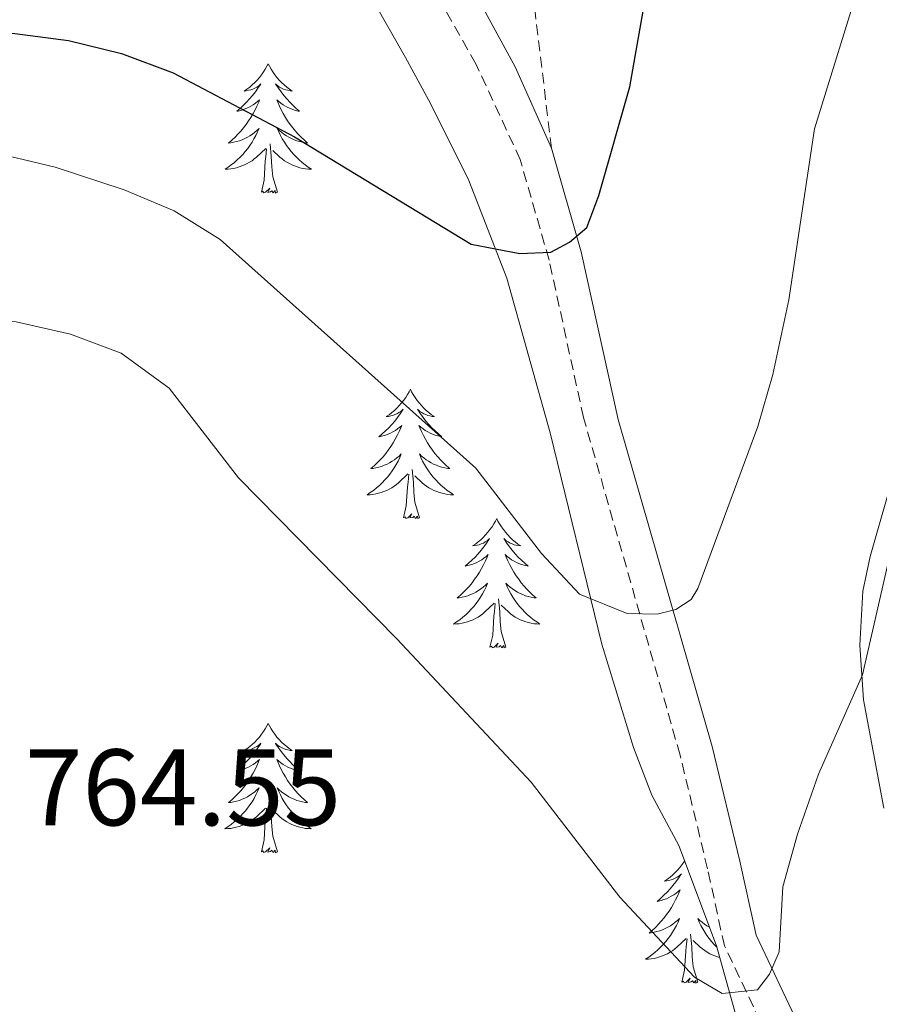
# Model space of a CAD drawing. Units: metres. Extents: x 613620 to 618124, y 4715088 to 4718132.
# Drawn here: x 616982 to 617062, y 4716650 to 4716740 of the extents above; entities that cross this region are included whole.
import ezdxf
from ezdxf.enums import TextEntityAlignment as Align

# ---------------------------------------------------------------- set-up
doc = ezdxf.new("R2010")
doc.units = ezdxf.units.M
doc.header["$MEASUREMENT"] = 0
doc.linetypes.add('TRAZOSX2', pattern=[1.5, 1, -0.5])
for name, color, linetype, lineweight in [('Level 21', 19, 'Continuous', 0), ('Level 35', 92, 'Continuous', 0), ('Level 36', 19, 'Continuous', 40), ('Level 4', 36, 'Continuous', 30), ('Level 41', 39, 'Continuous', 0), ('Level 5', 36, 'Continuous', 0)]:
    doc.layers.add(name, color=color, linetype=linetype, lineweight=lineweight)
doc.styles.add('Arial', font='ARIAL.TTF', dxfattribs={"height": 0.2})

msp = doc.modelspace()

# ---------------------------------------------------------------- linework, layer by layer
at = {"layer": 'Level 21', "color": 19, "linetype": 'TRAZOSX2', "lineweight": 0}
for points in [[(617031.52, 4716728.63, 749.14), (617029.96, 4716741.65, 747.23), (617028.6, 4716755.18, 746.28), (617029.02, 4716764.76, 745.64), (617033, 4716773.46, 744.84), (617043.44, 4716788.74, 743.73), (617052.94, 4716795.76, 742.3), (617064.41, 4716799.44, 741.66), (617074.78, 4716801.18, 741.34)], [(617058.24, 4716601.9, 764.71), (617065.87, 4716605.91, 764.59), (617066.24, 4716611.37, 764.25), (617061.46, 4716620.9, 763.93), (617058.95, 4716625.79, 763.62), (617054.99, 4716637.57, 762.42), (617051.42, 4716646.79, 760.92), (617047.47, 4716655.1, 759.48), (617045.91, 4716662.22, 758.85), (617043.38, 4716672.7, 757.26), (617034.48, 4716703.8, 752.02), (617031.3, 4716718.33, 750.1), (617028.64, 4716727.58, 749.14), (617024.56, 4716736.41, 747.71), (617016.38, 4716750.74, 743.89), (617007.98, 4716766.53, 740.82), (617006.04, 4716771.03, 739.91), (617001.86, 4716783.22, 737.99), (616999.36, 4716790.31, 736.76)]]:
    msp.add_polyline3d(points, dxfattribs=at)
at = {"layer": 'Level 21', "color": 19, "linetype": 'Continuous', "lineweight": 0}
for points in [[(617002.37, 4716791.17, 736.89), (617008.88, 4716772.19, 739.91), (617013.04, 4716763.48, 741.82), (617019.06, 4716752.23, 743.89), (617024.87, 4716742.21, 746.75), (617028.18, 4716736.13, 748.03), (617031.52, 4716728.63, 749.14)], [(617031.52, 4716728.63, 749.14), (617034.27, 4716719.08, 750.1), (617037.68, 4716703.64, 752.16), (617046.34, 4716673.48, 757.26), (617048.89, 4716662.91, 758.85), (617050.38, 4716656.1, 759.48), (617054.24, 4716647.99, 760.92), (617058.94, 4716635.72, 762.83), (617061.78, 4716626.99, 763.62), (617065.73, 4716619.49, 764.26), (617070.28, 4716612, 764.58), (617073.21, 4716609.66, 764.87)]]:
    msp.add_polyline3d(points, dxfattribs=at)
at = {"layer": 'Level 35', "color": 92, "linetype": 'Continuous', "lineweight": 0, "ltscale": 0.5}
for points in [[(617015.17, 4716742.08, 751.03), (617018.07, 4716737.01, 751.03), (617020.36, 4716732.76, 752.29), (617023.89, 4716725.67, 754.85), (617027.4, 4716716.67, 756.67), (617031.4, 4716702.4, 759.3), (617036.16, 4716682.91, 762.27), (617039.09, 4716673.41, 763.36), (617040.76, 4716669.01, 763.76), (617043.25, 4716664.35, 764.08), (617046.73, 4716655.1, 764.88), (617053.43, 4716631.11, 767.22), (617056.55, 4716621.56, 768.05), (617057.36, 4716619.47, 768.22), (617060.46, 4716614.82, 767.9), (617064.54, 4716613.84, 768.53)], [(617062.16, 4716667.8, 766.31), (617060.29, 4716677.78, 765.69), (617059.94, 4716682.82, 765.41), (617060.24, 4716687.81, 765.17), (617060.91, 4716691.01, 765.03), (617070.55, 4716724.71, 764.4)]]:
    msp.add_polyline3d(points, dxfattribs=at)
at = {"layer": 'Level 36', "color": 92, "linetype": 'Continuous', "lineweight": 0}
for points in [[(617005.4, 4716736.42), (617005.29, 4716736.2), (617005.14, 4716735.93), (617004.97, 4716735.66), (617004.79, 4716735.4), (617004.59, 4716735.16), (617004.39, 4716734.92), (617004.17, 4716734.69), (617003.94, 4716734.48), (617003.7, 4716734.27), (617003.45, 4716734.08), (617003.19, 4716733.9), (617003.38, 4716733.93), (617003.59, 4716733.97), (617003.79, 4716734.02), (617003.98, 4716734.09), (617004.17, 4716734.18), (617004.35, 4716734.27), (617004.53, 4716734.39), (617004.73, 4716734.58), (617004.69, 4716734.51), (617004.46, 4716734.17), (617004.22, 4716733.83), (617003.96, 4716733.5), (617003.69, 4716733.19), (617003.41, 4716732.88), (617003.12, 4716732.59), (617002.82, 4716732.31), (617002.5, 4716732.04), (617002.63, 4716732.06), (617002.88, 4716732.12), (617003.12, 4716732.19), (617003.35, 4716732.28), (617003.58, 4716732.38), (617003.81, 4716732.5), (617004.02, 4716732.63), (617004.23, 4716732.78), (617004.43, 4716732.93), (617004.61, 4716733.1), (617004.53, 4716732.88), (617004.37, 4716732.52), (617004.2, 4716732.16), (617004.01, 4716731.82), (617003.81, 4716731.48), (617003.6, 4716731.15), (617003.38, 4716730.82), (617003.14, 4716730.51), (617002.88, 4716730.21), (617002.62, 4716729.92), (617002.35, 4716729.64), (617002.06, 4716729.37), (617001.76, 4716729.11), (617001.96, 4716729.13), (617002.22, 4716729.18), (617002.49, 4716729.24), (617002.75, 4716729.32), (617003, 4716729.42), (617003.25, 4716729.52), (617003.49, 4716729.65), (617003.72, 4716729.79), (617003.95, 4716729.94), (617004.17, 4716730.1), (617004.37, 4716730.28), (617004.57, 4716730.46), (617004.43, 4716730.14)], [(617005.4, 4716736.42), (617005.51, 4716736.2), (617005.67, 4716735.93), (617005.84, 4716735.66), (617006.02, 4716735.4), (617006.21, 4716735.16), (617006.42, 4716734.92), (617006.64, 4716734.69), (617006.87, 4716734.48), (617007.11, 4716734.27), (617007.36, 4716734.08), (617007.62, 4716733.9), (617007.42, 4716733.93), (617007.22, 4716733.97), (617007.02, 4716734.02), (617006.82, 4716734.09), (617006.64, 4716734.18), (617006.45, 4716734.27), (617006.28, 4716734.39), (617006.08, 4716734.58), (617006.12, 4716734.51), (617006.35, 4716734.17), (617006.59, 4716733.83), (617006.84, 4716733.5), (617007.11, 4716733.19), (617007.39, 4716732.88), (617007.68, 4716732.59), (617007.99, 4716732.31), (617008.3, 4716732.04), (617008.18, 4716732.06), (617007.93, 4716732.12), (617007.69, 4716732.19), (617007.45, 4716732.28), (617007.22, 4716732.38), (617007, 4716732.5), (617006.78, 4716732.63), (617006.58, 4716732.78), (617006.38, 4716732.93), (617006.19, 4716733.1), (617006.28, 4716732.88), (617006.44, 4716732.52), (617006.61, 4716732.16), (617006.79, 4716731.82), (617006.99, 4716731.48), (617007.2, 4716731.15), (617007.43, 4716730.82), (617007.67, 4716730.51), (617007.92, 4716730.21), (617008.18, 4716729.92), (617008.46, 4716729.64), (617008.75, 4716729.37), (617009.04, 4716729.11), (617008.85, 4716729.13), (617008.58, 4716729.18), (617008.32, 4716729.24), (617008.06, 4716729.32), (617007.8, 4716729.42), (617007.56, 4716729.52), (617007.31, 4716729.65), (617007.08, 4716729.79), (617006.86, 4716729.94), (617006.64, 4716730.1), (617006.43, 4716730.28), (617006.24, 4716730.46), (617006.38, 4716730.14)], [(617004.425, 4716730.136), (617004.265, 4716729.816), (617004.095, 4716729.496), (617003.915, 4716729.196), (617003.715, 4716728.896), (617003.515, 4716728.606), (617003.295, 4716728.326), (617003.055, 4716728.066), (617002.815, 4716727.806), (617002.555, 4716727.556), (617002.285, 4716727.326), (617002.005, 4716727.106), (617001.715, 4716726.896), (617001.425, 4716726.706), (617001.695, 4716726.716), (617001.955, 4716726.736), (617002.215, 4716726.776), (617002.475, 4716726.836), (617002.735, 4716726.906), (617002.985, 4716726.996), (617003.225, 4716727.096), (617003.465, 4716727.216), (617003.695, 4716727.346), (617003.915, 4716727.486), (617004.125, 4716727.646), (617004.335, 4716727.816), (617005.175, 4716728.616)], [(617006.375, 4716730.136), (617006.535, 4716729.816), (617006.705, 4716729.496), (617006.895, 4716729.196), (617007.085, 4716728.896), (617007.295, 4716728.606), (617007.525, 4716728.326), (617007.755, 4716728.066), (617008.005, 4716727.806), (617008.265, 4716727.556), (617008.525, 4716727.326), (617008.805, 4716727.106), (617009.095, 4716726.896), (617009.385, 4716726.706), (617009.125, 4716726.716), (617008.855, 4716726.736), (617008.595, 4716726.776), (617008.335, 4716726.836), (617008.085, 4716726.906), (617007.835, 4716726.996), (617007.585, 4716727.096), (617007.355, 4716727.216), (617007.125, 4716727.346), (617006.895, 4716727.486), (617006.685, 4716727.646), (617006.485, 4716727.816), (617005.825, 4716728.436)], [(617006.25, 4716724.57), (617005.82, 4716726.01), (617005.73, 4716726.92), (617005.69, 4716727.86), (617005.58, 4716729.03)], [(617004.78, 4716724.57), (617005.03, 4716725.69), (617005.14, 4716727.43), (617005.19, 4716727.86), (617005.25, 4716728.59)], [(617006.25, 4716724.57), (617006.08, 4716724.5), (617006.06, 4716724.74), (617005.87, 4716724.52), (617005.75, 4716724.72), (617005.63, 4716724.62), (617005.36, 4716724.56), (617005.55, 4716724.95), (617005.17, 4716724.57), (617004.98, 4716724.52), (617004.94, 4716724.68), (617004.78, 4716724.57)], [(617018.51, 4716706.41), (617018.4, 4716706.19), (617018.24, 4716705.92), (617018.08, 4716705.65), (617017.89, 4716705.39), (617017.7, 4716705.15), (617017.49, 4716704.91), (617017.27, 4716704.68), (617017.04, 4716704.47), (617016.8, 4716704.26), (617016.55, 4716704.07), (617016.29, 4716703.89), (617016.49, 4716703.92), (617016.7, 4716703.96), (617016.89, 4716704.01), (617017.09, 4716704.08), (617017.28, 4716704.16), (617017.46, 4716704.26), (617017.63, 4716704.38), (617017.84, 4716704.57), (617017.8, 4716704.5), (617017.57, 4716704.16), (617017.32, 4716703.82), (617017.07, 4716703.49), (617016.8, 4716703.18), (617016.52, 4716702.87), (617016.23, 4716702.58), (617015.92, 4716702.3), (617015.61, 4716702.02), (617015.74, 4716702.05), (617015.98, 4716702.11), (617016.22, 4716702.18), (617016.46, 4716702.27), (617016.69, 4716702.37), (617016.91, 4716702.49), (617017.13, 4716702.62), (617017.34, 4716702.76), (617017.53, 4716702.92), (617017.72, 4716703.09), (617017.63, 4716702.87), (617017.48, 4716702.51), (617017.31, 4716702.15), (617017.12, 4716701.81), (617016.92, 4716701.47), (617016.71, 4716701.14), (617016.48, 4716700.81), (617016.24, 4716700.5), (617015.99, 4716700.2), (617015.73, 4716699.91), (617015.45, 4716699.63), (617015.17, 4716699.36), (617014.87, 4716699.1), (617015.06, 4716699.12), (617015.33, 4716699.17), (617015.6, 4716699.23), (617015.85, 4716699.31), (617016.11, 4716699.41), (617016.36, 4716699.51), (617016.6, 4716699.64), (617016.83, 4716699.78), (617017.06, 4716699.92), (617017.27, 4716700.09), (617017.48, 4716700.26), (617017.67, 4716700.45), (617017.53, 4716700.13)], [(617018.51, 4716706.41), (617018.62, 4716706.19), (617018.78, 4716705.92), (617018.94, 4716705.65), (617019.13, 4716705.39), (617019.32, 4716705.15), (617019.53, 4716704.91), (617019.75, 4716704.68), (617019.98, 4716704.47), (617020.22, 4716704.26), (617020.47, 4716704.07), (617020.73, 4716703.89), (617020.53, 4716703.92), (617020.32, 4716703.96), (617020.13, 4716704.01), (617019.93, 4716704.08), (617019.74, 4716704.16), (617019.56, 4716704.26), (617019.39, 4716704.38), (617019.18, 4716704.57), (617019.22, 4716704.5), (617019.45, 4716704.16), (617019.7, 4716703.82), (617019.95, 4716703.49), (617020.22, 4716703.18), (617020.5, 4716702.87), (617020.79, 4716702.58), (617021.1, 4716702.3), (617021.41, 4716702.02), (617021.28, 4716702.05), (617021.04, 4716702.11), (617020.8, 4716702.18), (617020.56, 4716702.27), (617020.33, 4716702.37), (617020.11, 4716702.49), (617019.89, 4716702.62), (617019.68, 4716702.76), (617019.49, 4716702.92), (617019.3, 4716703.09), (617019.39, 4716702.87), (617019.54, 4716702.51), (617019.71, 4716702.15), (617019.9, 4716701.81), (617020.1, 4716701.47), (617020.31, 4716701.14), (617020.54, 4716700.81), (617020.78, 4716700.5), (617021.03, 4716700.2), (617021.29, 4716699.91), (617021.57, 4716699.63), (617021.85, 4716699.36), (617022.15, 4716699.1), (617021.96, 4716699.12), (617021.69, 4716699.17), (617021.42, 4716699.23), (617021.17, 4716699.31), (617020.91, 4716699.41), (617020.66, 4716699.51), (617020.42, 4716699.64), (617020.19, 4716699.78), (617019.96, 4716699.92), (617019.75, 4716700.09), (617019.54, 4716700.26), (617019.35, 4716700.45), (617019.49, 4716700.13)], [(617017.531, 4716700.126), (617017.381, 4716699.796), (617017.211, 4716699.486), (617017.031, 4716699.186), (617016.831, 4716698.886), (617016.621, 4716698.596), (617016.401, 4716698.316), (617016.161, 4716698.056), (617015.921, 4716697.796), (617015.661, 4716697.546), (617015.391, 4716697.316), (617015.111, 4716697.096), (617014.821, 4716696.886), (617014.531, 4716696.696), (617014.8, 4716696.696), (617015.06, 4716696.726), (617015.32, 4716696.766), (617015.58, 4716696.826), (617015.83, 4716696.896), (617016.08, 4716696.986), (617016.33, 4716697.086), (617016.57, 4716697.206), (617016.8, 4716697.336), (617017.021, 4716697.476), (617017.231, 4716697.636), (617017.431, 4716697.806), (617018.281, 4716698.606)], [(617019.491, 4716700.126), (617019.641, 4716699.796), (617019.811, 4716699.486), (617019.991, 4716699.186), (617020.191, 4716698.886), (617020.401, 4716698.596), (617020.62, 4716698.316), (617020.86, 4716698.056), (617021.1, 4716697.796), (617021.36, 4716697.546), (617021.63, 4716697.316), (617021.91, 4716697.096), (617022.2, 4716696.886), (617022.49, 4716696.696), (617022.22, 4716696.696), (617021.96, 4716696.726), (617021.7, 4716696.766), (617021.44, 4716696.826), (617021.19, 4716696.896), (617020.94, 4716696.986), (617020.69, 4716697.086), (617020.45, 4716697.206), (617020.22, 4716697.336), (617020, 4716697.476), (617019.79, 4716697.636), (617019.59, 4716697.806), (617018.931, 4716698.426)], [(617019.36, 4716694.56), (617018.93, 4716696), (617018.84, 4716696.9), (617018.8, 4716697.85), (617018.69, 4716699.02)], [(617017.89, 4716694.56), (617018.14, 4716695.68), (617018.25, 4716697.42), (617018.3, 4716697.85), (617018.36, 4716698.58)], [(617019.36, 4716694.56), (617019.19, 4716694.49), (617019.17, 4716694.73), (617018.98, 4716694.51), (617018.86, 4716694.71), (617018.74, 4716694.6), (617018.47, 4716694.55), (617018.66, 4716694.94), (617018.28, 4716694.56), (617018.09, 4716694.51), (617018.05, 4716694.67), (617017.89, 4716694.56)], [(617026.47, 4716694.49), (617026.36, 4716694.27), (617026.2, 4716694), (617026.04, 4716693.73), (617025.85, 4716693.48), (617025.66, 4716693.23), (617025.45, 4716692.99), (617025.23, 4716692.76), (617025, 4716692.55), (617024.76, 4716692.34), (617024.51, 4716692.15), (617024.25, 4716691.98), (617024.45, 4716692), (617024.66, 4716692.04), (617024.85, 4716692.09), (617025.05, 4716692.16), (617025.24, 4716692.24), (617025.42, 4716692.34), (617025.59, 4716692.46), (617025.8, 4716692.65), (617025.76, 4716692.58), (617025.53, 4716692.24), (617025.28, 4716691.9), (617025.03, 4716691.58), (617024.76, 4716691.26), (617024.48, 4716690.95), (617024.19, 4716690.66), (617023.88, 4716690.38), (617023.57, 4716690.11), (617023.7, 4716690.13), (617023.94, 4716690.19), (617024.18, 4716690.26), (617024.42, 4716690.35), (617024.65, 4716690.45), (617024.87, 4716690.57), (617025.09, 4716690.7), (617025.3, 4716690.84), (617025.49, 4716691), (617025.68, 4716691.17), (617025.59, 4716690.95), (617025.44, 4716690.59), (617025.27, 4716690.24), (617025.08, 4716689.89), (617024.88, 4716689.55), (617024.67, 4716689.22), (617024.44, 4716688.9), (617024.2, 4716688.58), (617023.95, 4716688.28), (617023.69, 4716687.99), (617023.41, 4716687.71), (617023.13, 4716687.44), (617022.83, 4716687.18), (617023.02, 4716687.2), (617023.29, 4716687.25), (617023.56, 4716687.31), (617023.81, 4716687.39), (617024.07, 4716687.49), (617024.32, 4716687.6), (617024.56, 4716687.72), (617024.79, 4716687.86), (617025.02, 4716688.01), (617025.23, 4716688.17), (617025.44, 4716688.35), (617025.63, 4716688.53), (617025.49, 4716688.21)], [(617026.47, 4716694.49), (617026.58, 4716694.27), (617026.74, 4716694), (617026.9, 4716693.73), (617027.09, 4716693.48), (617027.28, 4716693.23), (617027.49, 4716692.99), (617027.71, 4716692.76), (617027.94, 4716692.55), (617028.18, 4716692.34), (617028.43, 4716692.15), (617028.69, 4716691.98), (617028.49, 4716692), (617028.28, 4716692.04), (617028.09, 4716692.09), (617027.89, 4716692.16), (617027.7, 4716692.24), (617027.52, 4716692.34), (617027.35, 4716692.46), (617027.14, 4716692.65), (617027.18, 4716692.58), (617027.41, 4716692.24), (617027.66, 4716691.9), (617027.91, 4716691.58), (617028.18, 4716691.26), (617028.46, 4716690.95), (617028.75, 4716690.66), (617029.06, 4716690.38), (617029.37, 4716690.11), (617029.24, 4716690.13), (617029, 4716690.19), (617028.76, 4716690.26), (617028.52, 4716690.35), (617028.29, 4716690.45), (617028.07, 4716690.57), (617027.85, 4716690.7), (617027.64, 4716690.84), (617027.45, 4716691), (617027.26, 4716691.17), (617027.35, 4716690.95), (617027.5, 4716690.59), (617027.67, 4716690.24), (617027.86, 4716689.89), (617028.06, 4716689.55), (617028.27, 4716689.22), (617028.5, 4716688.9), (617028.74, 4716688.58), (617028.99, 4716688.28), (617029.25, 4716687.99), (617029.53, 4716687.71), (617029.81, 4716687.44), (617030.11, 4716687.18), (617029.92, 4716687.2), (617029.65, 4716687.25), (617029.38, 4716687.31), (617029.13, 4716687.39), (617028.87, 4716687.49), (617028.62, 4716687.6), (617028.38, 4716687.72), (617028.15, 4716687.86), (617027.92, 4716688.01), (617027.71, 4716688.17), (617027.5, 4716688.35), (617027.31, 4716688.53), (617027.45, 4716688.21)], [(617025.489, 4716688.206), (617025.339, 4716687.886), (617025.169, 4716687.566), (617024.989, 4716687.266), (617024.789, 4716686.966), (617024.579, 4716686.676), (617024.359, 4716686.396), (617024.119, 4716686.136), (617023.879, 4716685.876), (617023.619, 4716685.626), (617023.349, 4716685.396), (617023.069, 4716685.176), (617022.779, 4716684.966), (617022.489, 4716684.776), (617022.759, 4716684.786), (617023.019, 4716684.806), (617023.279, 4716684.846), (617023.539, 4716684.906), (617023.789, 4716684.976), (617024.039, 4716685.066), (617024.289, 4716685.166), (617024.529, 4716685.286), (617024.759, 4716685.416), (617024.979, 4716685.556), (617025.189, 4716685.716), (617025.389, 4716685.886), (617026.239, 4716686.686)], [(617027.449, 4716688.206), (617027.599, 4716687.886), (617027.769, 4716687.566), (617027.949, 4716687.266), (617028.149, 4716686.966), (617028.359, 4716686.676), (617028.579, 4716686.396), (617028.819, 4716686.136), (617029.059, 4716685.876), (617029.319, 4716685.626), (617029.588, 4716685.396), (617029.868, 4716685.176), (617030.158, 4716684.966), (617030.448, 4716684.776), (617030.178, 4716684.786), (617029.918, 4716684.806), (617029.658, 4716684.846), (617029.398, 4716684.906), (617029.148, 4716684.976), (617028.898, 4716685.066), (617028.648, 4716685.166), (617028.409, 4716685.286), (617028.179, 4716685.416), (617027.959, 4716685.556), (617027.749, 4716685.716), (617027.549, 4716685.886), (617026.889, 4716686.506)], [(617025.85, 4716682.64), (617026.1, 4716683.76), (617026.21, 4716685.5), (617026.26, 4716685.93), (617026.32, 4716686.66)], [(617027.32, 4716682.64), (617026.89, 4716684.08), (617026.8, 4716684.98), (617026.76, 4716685.93), (617026.65, 4716687.1)], [(617027.32, 4716682.64), (617027.15, 4716682.57), (617027.13, 4716682.81), (617026.94, 4716682.59), (617026.82, 4716682.79), (617026.7, 4716682.68), (617026.43, 4716682.63), (617026.62, 4716683.02), (617026.24, 4716682.64), (617026.05, 4716682.59), (617026.01, 4716682.75), (617025.85, 4716682.64)], [(617005.4, 4716675.62), (617005.29, 4716675.4), (617005.14, 4716675.13), (617004.97, 4716674.86), (617004.79, 4716674.61), (617004.59, 4716674.36), (617004.38, 4716674.12), (617004.17, 4716673.9), (617003.94, 4716673.68), (617003.7, 4716673.48), (617003.44, 4716673.28), (617003.18, 4716673.11), (617003.38, 4716673.13), (617003.59, 4716673.17), (617003.79, 4716673.22), (617003.98, 4716673.29), (617004.17, 4716673.38), (617004.35, 4716673.48), (617004.52, 4716673.59), (617004.73, 4716673.78), (617004.69, 4716673.71), (617004.46, 4716673.37), (617004.22, 4716673.03), (617003.96, 4716672.71), (617003.69, 4716672.39), (617003.41, 4716672.09), (617003.12, 4716671.79), (617002.82, 4716671.51), (617002.5, 4716671.24), (617002.63, 4716671.26), (617002.87, 4716671.32), (617003.12, 4716671.39), (617003.35, 4716671.48), (617003.58, 4716671.58), (617003.81, 4716671.7), (617004.02, 4716671.83), (617004.23, 4716671.98), (617004.43, 4716672.13), (617004.61, 4716672.3), (617004.52, 4716672.08), (617004.37, 4716671.72), (617004.2, 4716671.37), (617004.01, 4716671.02), (617003.81, 4716670.68), (617003.6, 4716670.35), (617003.37, 4716670.03), (617003.14, 4716669.72), (617002.88, 4716669.41), (617002.62, 4716669.12), (617002.34, 4716668.84), (617002.06, 4716668.57), (617001.76, 4716668.31), (617001.96, 4716668.34), (617002.22, 4716668.38), (617002.49, 4716668.45), (617002.75, 4716668.52), (617003, 4716668.62), (617003.25, 4716668.73), (617003.49, 4716668.85), (617003.72, 4716668.99), (617003.95, 4716669.14), (617004.16, 4716669.3), (617004.37, 4716669.48), (617004.57, 4716669.67), (617004.42, 4716669.34)], [(617005.4, 4716675.62), (617005.51, 4716675.4), (617005.67, 4716675.13), (617005.84, 4716674.86), (617006.02, 4716674.61), (617006.21, 4716674.36), (617006.42, 4716674.12), (617006.64, 4716673.9), (617006.87, 4716673.68), (617007.11, 4716673.48), (617007.36, 4716673.28), (617007.62, 4716673.11), (617007.42, 4716673.13), (617007.22, 4716673.17), (617007.02, 4716673.22), (617006.82, 4716673.29), (617006.63, 4716673.38), (617006.45, 4716673.48), (617006.28, 4716673.59), (617006.07, 4716673.78), (617006.12, 4716673.71), (617006.34, 4716673.37), (617006.59, 4716673.03), (617006.84, 4716672.71), (617007.11, 4716672.39), (617007.39, 4716672.09), (617007.68, 4716671.79), (617007.99, 4716671.51), (617008.3, 4716671.24), (617008.18, 4716671.26), (617007.93, 4716671.32), (617007.69, 4716671.39), (617007.45, 4716671.48), (617007.22, 4716671.58), (617007, 4716671.7), (617006.78, 4716671.83), (617006.58, 4716671.98), (617006.38, 4716672.13), (617006.19, 4716672.3), (617006.28, 4716672.08), (617006.44, 4716671.72), (617006.61, 4716671.37), (617006.79, 4716671.02), (617006.99, 4716670.68), (617007.2, 4716670.35), (617007.43, 4716670.03), (617007.67, 4716669.72), (617007.92, 4716669.41), (617008.18, 4716669.12), (617008.46, 4716668.84), (617008.75, 4716668.57), (617009.04, 4716668.31), (617008.85, 4716668.34), (617008.58, 4716668.38), (617008.32, 4716668.45), (617008.06, 4716668.52), (617007.8, 4716668.62), (617007.56, 4716668.73), (617007.31, 4716668.85), (617007.08, 4716668.99), (617006.86, 4716669.14), (617006.64, 4716669.3), (617006.43, 4716669.48), (617006.24, 4716669.67), (617006.38, 4716669.34)], [(617004.417, 4716669.338), (617004.267, 4716669.018), (617004.097, 4716668.698), (617003.917, 4716668.398), (617003.717, 4716668.098), (617003.507, 4716667.808), (617003.287, 4716667.538), (617003.047, 4716667.268), (617002.807, 4716667.008), (617002.547, 4716666.758), (617002.277, 4716666.528), (617001.997, 4716666.308), (617001.707, 4716666.098), (617001.417, 4716665.908), (617001.687, 4716665.918), (617001.947, 4716665.938), (617002.207, 4716665.978), (617002.467, 4716666.038), (617002.727, 4716666.108), (617002.977, 4716666.198), (617003.217, 4716666.298), (617003.457, 4716666.418), (617003.687, 4716666.548), (617003.907, 4716666.698), (617004.117, 4716666.848), (617004.327, 4716667.018), (617005.167, 4716667.818)], [(617006.377, 4716669.338), (617006.527, 4716669.018), (617006.697, 4716668.698), (617006.887, 4716668.398), (617007.077, 4716668.098), (617007.287, 4716667.808), (617007.517, 4716667.538), (617007.747, 4716667.268), (617007.997, 4716667.008), (617008.257, 4716666.758), (617008.517, 4716666.528), (617008.797, 4716666.308), (617009.087, 4716666.098), (617009.377, 4716665.908), (617009.117, 4716665.918), (617008.847, 4716665.938), (617008.587, 4716665.978), (617008.327, 4716666.038), (617008.077, 4716666.108), (617007.827, 4716666.198), (617007.577, 4716666.298), (617007.347, 4716666.418), (617007.117, 4716666.548), (617006.887, 4716666.698), (617006.677, 4716666.848), (617006.477, 4716667.018), (617005.817, 4716667.638)], [(617006.25, 4716663.77), (617005.82, 4716665.21), (617005.73, 4716666.12), (617005.69, 4716667.07), (617005.58, 4716668.23)], [(617004.78, 4716663.77), (617005.03, 4716664.89), (617005.14, 4716666.63), (617005.19, 4716667.07), (617005.25, 4716667.79)], [(617006.25, 4716663.77), (617006.08, 4716663.7), (617006.06, 4716663.94), (617005.87, 4716663.72), (617005.75, 4716663.92), (617005.63, 4716663.82), (617005.36, 4716663.76), (617005.55, 4716664.16), (617005.17, 4716663.78), (617004.98, 4716663.72), (617004.94, 4716663.88), (617004.78, 4716663.77)], [(617043.79, 4716662.92), (617043.73, 4716662.84), (617043.55, 4716662.58), (617043.36, 4716662.33), (617043.15, 4716662.1), (617042.93, 4716661.87), (617042.7, 4716661.65), (617042.46, 4716661.45), (617042.21, 4716661.26), (617041.95, 4716661.08), (617042.15, 4716661.1), (617042.35, 4716661.14), (617042.55, 4716661.2), (617042.75, 4716661.27), (617042.94, 4716661.35), (617043.12, 4716661.45), (617043.29, 4716661.56), (617043.5, 4716661.75), (617043.45, 4716661.69), (617043.22, 4716661.34), (617042.98, 4716661.01), (617042.72, 4716660.68), (617042.46, 4716660.37), (617042.18, 4716660.06), (617041.88, 4716659.77), (617041.58, 4716659.48), (617041.27, 4716659.21), (617041.39, 4716659.24), (617041.64, 4716659.29), (617041.88, 4716659.37), (617042.12, 4716659.46), (617042.35, 4716659.56), (617042.57, 4716659.68), (617042.79, 4716659.81), (617042.99, 4716659.95), (617043.19, 4716660.11), (617043.38, 4716660.28), (617043.29, 4716660.06), (617043.13, 4716659.7), (617042.96, 4716659.34), (617042.78, 4716659), (617042.58, 4716658.66), (617042.37, 4716658.32), (617042.14, 4716658), (617041.9, 4716657.69), (617041.65, 4716657.39), (617041.38, 4716657.1), (617041.11, 4716656.81), (617040.82, 4716656.54), (617040.53, 4716656.29), (617040.72, 4716656.31), (617040.99, 4716656.36), (617041.25, 4716656.42), (617041.51, 4716656.5), (617041.77, 4716656.59), (617042.01, 4716656.7), (617042.26, 4716656.82), (617042.49, 4716656.96), (617042.71, 4716657.11), (617042.93, 4716657.28), (617043.14, 4716657.45), (617043.33, 4716657.64), (617043.19, 4716657.31), (617043.04, 4716656.99), (617042.87, 4716656.68)], [(617046.08, 4716656.83), (617045.84, 4716656.96), (617045.62, 4716657.11), (617045.4, 4716657.28), (617045.2, 4716657.45), (617045, 4716657.64), (617045.14, 4716657.31), (617045.3, 4716656.99), (617045.47, 4716656.68), (617045.65, 4716656.37), (617045.85, 4716656.08), (617046.06, 4716655.79), (617046.28, 4716655.51), (617046.52, 4716655.24), (617046.76, 4716654.99)], [(617042.874, 4716656.676), (617042.684, 4716656.366), (617042.494, 4716656.076), (617042.284, 4716655.786), (617042.054, 4716655.506), (617041.824, 4716655.237), (617041.574, 4716654.977), (617041.314, 4716654.737), (617041.044, 4716654.507), (617040.774, 4716654.277), (617040.484, 4716654.077), (617040.194, 4716653.877), (617040.454, 4716653.887), (617040.724, 4716653.917), (617040.984, 4716653.957), (617041.244, 4716654.017), (617041.494, 4716654.087), (617041.744, 4716654.177), (617041.984, 4716654.277), (617042.224, 4716654.387), (617042.454, 4716654.517), (617042.684, 4716654.667), (617042.894, 4716654.827), (617043.094, 4716654.996), (617043.944, 4716655.796)], [(617043.55, 4716651.75), (617043.79, 4716652.87), (617043.91, 4716654.61), (617043.95, 4716655.04), (617044.02, 4716655.76)], [(617045.02, 4716651.75), (617044.59, 4716653.19), (617044.5, 4716654.09), (617044.45, 4716655.04), (617044.35, 4716656.2)], [(617047.02, 4716654.04), (617046.84, 4716654.09), (617046.59, 4716654.18), (617046.35, 4716654.28), (617046.11, 4716654.39), (617045.88, 4716654.52), (617045.66, 4716654.67), (617045.45, 4716654.83), (617045.24, 4716655), (617044.58, 4716655.62)], [(617045.02, 4716651.75), (617044.84, 4716651.68), (617044.82, 4716651.92), (617044.64, 4716651.7), (617044.51, 4716651.9), (617044.39, 4716651.79), (617044.12, 4716651.74), (617044.32, 4716652.13), (617043.93, 4716651.75), (617043.75, 4716651.7), (617043.7, 4716651.86), (617043.55, 4716651.75)]]:
    msp.add_lwpolyline(points, dxfattribs=at)
at = {"layer": 'Level 4', "color": 36, "linetype": 'Continuous', "lineweight": 30}
msp.add_polyline3d([(616922.46, 4716732.65, 750), (616932.35, 4716734.31, 750), (616937.4, 4716735.32, 750), (616947.02, 4716738.22, 750), (616951.91, 4716739.11, 750), (616973.18, 4716739.4, 750), (616982.04, 4716739.21, 750), (616986.997, 4716738.566, 750), (616991.887, 4716737.376, 750), (616996.656, 4716735.586, 750), (617007.825, 4716729.686, 750), (617024.113, 4716719.785, 750), (617028.603, 4716718.915, 750), (617031.453, 4716719.044, 750), (617033.173, 4716719.974, 750), (617034.793, 4716721.314, 750), (617035.883, 4716724.284, 750), (617038.734, 4716734.294, 750), (617041.326, 4716748.983, 750)], dxfattribs=at)
at = {"layer": 'Level 5', "color": 36, "linetype": 'Continuous', "lineweight": 0}
for points in [[(616922.84, 4716723.79, 755), (616941.88, 4716726.77, 755), (616965.35, 4716729.28, 755), (616970.34, 4716729.26, 755), (616980.89, 4716728.06, 755), (616985.75, 4716726.88, 755), (616992.13, 4716724.81, 755), (616996.75, 4716722.86, 755), (617000.99, 4716720.21, 755), (617024.56, 4716699.13, 755), (617030.61, 4716691.27, 755), (617034.12, 4716687.54, 755), (617038.51, 4716685.76, 755), (617041.26, 4716685.68, 755), (617042.99, 4716686.11, 755), (617044.41, 4716687.04, 755), (617045.02, 4716688.06, 755), (617050.56, 4716702.98, 755), (617051.94, 4716707.79, 755), (617053.41, 4716714.66, 755), (617055.78, 4716730.43, 755), (617060.22, 4716744.84, 755)], [(616924.775, 4716706.411, 760), (616934.235, 4716707.831, 760), (616944.785, 4716711.61, 760), (616949.765, 4716712.27, 760), (616960.565, 4716713.539, 760), (616970.544, 4716712.888, 760), (616982.184, 4716712.618, 760), (616987.183, 4716711.487, 760), (616991.863, 4716709.737, 760), (616996.272, 4716706.527, 760), (617002.671, 4716698.237, 760), (617017.279, 4716683.417, 760), (617029.637, 4716670.196, 760), (617037.835, 4716659.586, 760), (617044.694, 4716652.227, 760), (617047.253, 4716650.717, 760), (617050.513, 4716651.057, 760), (617051.623, 4716652.496, 760), (617052.513, 4716654.546, 760), (617052.864, 4716660.556, 760), (617054.205, 4716665.416, 760), (617056.125, 4716670.946, 760), (617060.196, 4716680.085, 760), (617067.8, 4716713.264, 760)]]:
    msp.add_polyline3d(points, dxfattribs=at)

# ---------------------------------------------------------------- texts
at = {"layer": 'Level 41', "color": 19, "linetype": 'Continuous', "lineweight": 0, "style": 'Arial'}
msp.add_text('764.55', height=7, dxfattribs=at).set_placement((616982.98, 4716664.03, 764.56), align=Align.BOTTOM_LEFT)

doc.saveas('drawing.dxf')
